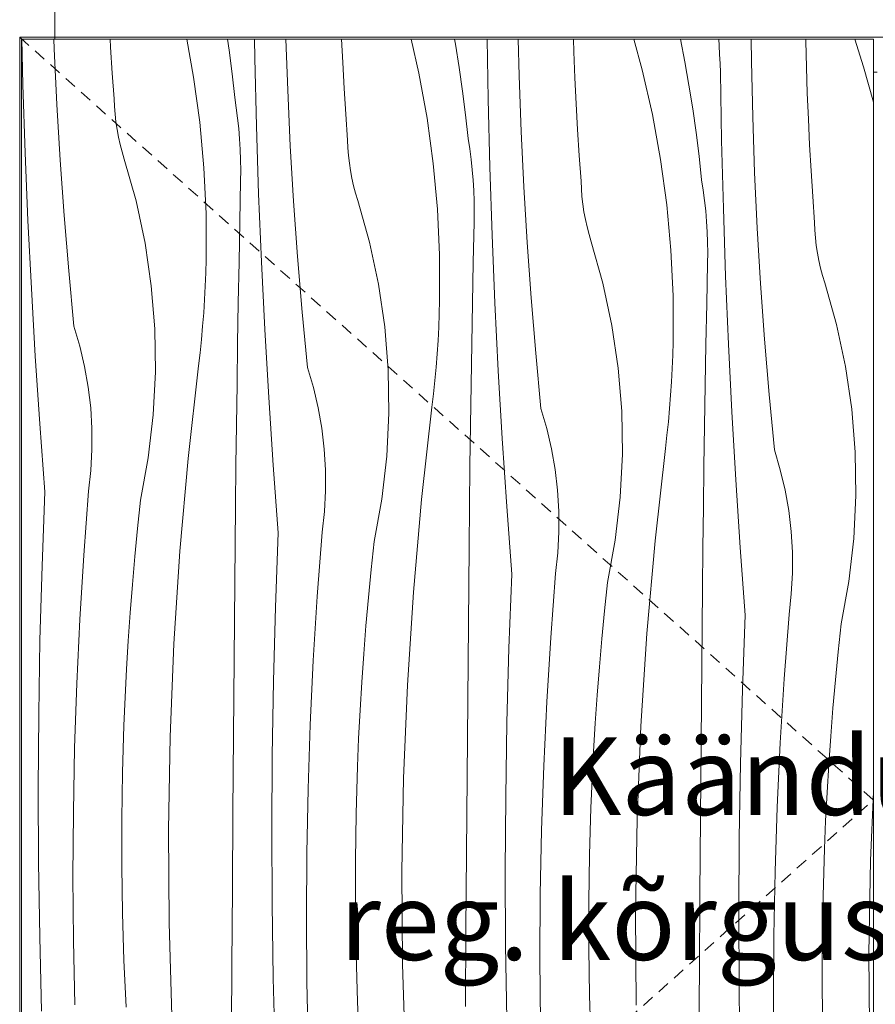
# Model space of a CAD drawing. Units: millimetres. Extents: x -16805 to -1723, y 4057 to 7737.
# Drawn here: x -14950 to -14510, y 4533 to 5039 of the extents above; entities that cross this region are included whole.
import ezdxf

# ---------------------------------------------------------------- set-up
doc = ezdxf.new("R2010")
doc.units = ezdxf.units.MM
doc.header["$MEASUREMENT"] = 0
for name, pattern in [('KAUSS punktiirjoon L', [4.233333, 2.116667, -2.116667]), ('Long Dashed', [10.583333, 6.35, -4.233333]), ('Wipeout_Contour', [1000, 0, -1000])]:
    doc.linetypes.add(name, pattern=pattern)
for name, color, linetype, lineweight, true_color in [('A_KIRJANDUSKLASS_1_0_Pen_No__245', 7, 'Continuous', 13, 0x474874), ('A_KIRJANDUSKLASS_1_AR - SEINAD - välisseinad_Pen_No__87', 7, 'Continuous', 9, 0x8a8a8a), ('A_KIRJANDUSKLASS_1_SA - SISUSTUS - erimööbel_Pen_No__87', 7, 'Continuous', 9, 0x8a8a8a)]:
    doc.layers.add(name, color=color, linetype=linetype, lineweight=lineweight, true_color=true_color)
doc.layers.add('A_KIRJANDUSKLASS_1_AR - SEINAD - välisseinad', color=7, linetype='Continuous')
doc.layers.add('A_KIRJANDUSKLASS_1_SA - SISUSTUS - erimööbel', color=7, linetype='Continuous')
doc.layers.add('A_KIRJANDUSKLASS_1_SA - SISUSTUS - erimööbel_Pen_No__18', color=9, linetype='Continuous', lineweight=13)
doc.styles.add('GENERATED_STYLE_2', font='txt')

# ---------------------------------------------------------------- blocks, each defined once
blk = doc.blocks.new('*X13', base_point=(-17300.88, 2059.12))
at = {"layer": 'A_KIRJANDUSKLASS_1_SA - SISUSTUS - erimööbel_Pen_No__18', "color": 9, "linetype": 'Continuous', "lineweight": 13}
for p, q in [((-14948.5, 5005.5), (-14949.08, 5029)), ((-14932.4, 5023.94), (-14932.58, 5029)), ((-14903.39, 5024.85), (-14903.62, 5029)), ((-14864.24, 5029), (-14860.72, 5009.54)), ((-14843.25, 5029), (-14842.46, 5023.4)), ((-14829.3, 5019.23), (-14829.46, 5029)), ((-14812.33, 5002.77), (-14813.27, 5029)), ((-14784.06, 5016.98), (-14784.64, 5029)), ((-14748.82, 5029), (-14744.84, 5011.51)), ((-14726.48, 5029), (-14726.04, 5026.5)), ((-14726.04, 5026.5), (-14724.12, 5014.38)), ((-14709.23, 4998.06), (-14709.75, 5029)), ((-14693.28, 5010.16), (-14693.73, 5029)), ((-14665.19, 5022.42), (-14665.41, 5029)), ((-14634.31, 5029), (-14629.99, 5013.28)), ((-14610.32, 5029), (-14608.09, 5017.41)), ((-14590.45, 5025.81), (-14590.6, 5029)), ((-14573.9, 5017.56), (-14574.03, 5029)), ((-14545.94, 5027.88), (-14545.96, 5029)), ((-14545.57, 5014.56), (-14545.94, 5027.88)), ((-14520.74, 5029), (-14516.15, 5014.79)), ((-14931.04, 4995.39), (-14932.4, 5023.94)), ((-14902.56, 5011.56), (-14903.39, 5024.85)), ((-14842.46, 5023.4), (-14840.93, 5011.23)), ((-14664.64, 5009.11), (-14665.19, 5022.42)), ((-14590.22, 5021.14), (-14590.45, 5025.81)), ((-14589.99, 5016.46), (-14590.22, 5021.14)), ((-14828.43, 4984.33), (-14829.3, 5019.23)), ((-14783.33, 5003.68), (-14784.06, 5016.98)), ((-14608.09, 5017.41), (-14605.97, 5005.33)), ((-14589.75, 5011.79), (-14589.99, 5016.46)), ((-14573.22, 4988.99), (-14573.9, 5017.56)), ((-14901.64, 4998.27), (-14902.56, 5011.56)), ((-14840.93, 5011.23), (-14839.6, 4999.03)), ((-14744.84, 5011.51), (-14740.65, 4988.37)), ((-14724.12, 5014.38), (-14722.39, 5002.23)), ((-14629.99, 5013.28), (-14624.78, 4990.34)), ((-14589.17, 4976.88), (-14589.75, 5011.79)), ((-14545.12, 5001.25), (-14545.57, 5014.56)), ((-14516.15, 5014.79), (-14511.15, 4996.57)), ((-14860.72, 5009.54), (-14857.55, 4986.24)), ((-14692.26, 4981.6), (-14693.28, 5010.16)), ((-14663.99, 4995.81), (-14664.64, 5009.11)), ((-14947.34, 4970.6), (-14948.5, 5005.5)), ((-14810.98, 4974.22), (-14812.33, 5002.77)), ((-14782.49, 4990.38), (-14783.33, 5003.68)), ((-14722.39, 5002.23), (-14720.86, 4990.06)), ((-14605.97, 5005.33), (-14604.05, 4993.21)), ((-14544.57, 4987.94), (-14545.12, 5001.25)), ((-14901.46, 4994.32), (-14901.64, 4998.27)), ((-14838.78, 4993.71), (-14839.6, 4999.03)), ((-14708.36, 4963.15), (-14709.23, 4998.06)), ((-14663.26, 4982.51), (-14663.99, 4995.81)), ((-14929.35, 4966.86), (-14931.04, 4995.39)), ((-14901.14, 4990.39), (-14901.46, 4994.32)), ((-14838.08, 4988.38), (-14838.78, 4993.71)), ((-14604.05, 4993.21), (-14602.32, 4981.06)), ((-14900.69, 4986.46), (-14901.14, 4990.39)), ((-14900.1, 4982.56), (-14900.69, 4986.46)), ((-14857.55, 4986.24), (-14855.42, 4962.81)), ((-14837.5, 4983.03), (-14838.08, 4988.38)), ((-14781.57, 4977.1), (-14782.49, 4990.38)), ((-14740.65, 4988.37), (-14737.48, 4965.07)), ((-14720.86, 4990.06), (-14719.53, 4977.86)), ((-14624.78, 4990.34), (-14620.58, 4967.2)), ((-14572.2, 4960.42), (-14573.22, 4988.99)), ((-14543.93, 4974.64), (-14544.57, 4987.94)), ((-14899.37, 4978.68), (-14900.1, 4982.56)), ((-14837.06, 4977.67), (-14837.5, 4983.03)), ((-14827.27, 4949.43), (-14828.43, 4984.33)), ((-14690.91, 4953.05), (-14692.26, 4981.6)), ((-14662.43, 4969.21), (-14663.26, 4982.51)), ((-14602.32, 4981.06), (-14600.79, 4968.88)), ((-14898.51, 4974.83), (-14899.37, 4978.68)), ((-14836.73, 4972.3), (-14837.06, 4977.67)), ((-14781.39, 4973.15), (-14781.57, 4977.1)), ((-14718.71, 4972.54), (-14719.53, 4977.86)), ((-14588.29, 4941.98), (-14589.17, 4976.88)), ((-14945.89, 4935.72), (-14947.34, 4970.6)), ((-14897.51, 4971), (-14898.51, 4974.83)), ((-14896.38, 4967.22), (-14897.51, 4971)), ((-14836.54, 4966.92), (-14836.73, 4972.3)), ((-14809.28, 4945.69), (-14810.98, 4974.22)), ((-14781.08, 4969.22), (-14781.39, 4973.15)), ((-14718.01, 4967.21), (-14718.71, 4972.54)), ((-14543.19, 4961.34), (-14543.93, 4974.64)), ((-14927.32, 4938.35), (-14929.35, 4966.86)), ((-14890.34, 4945.88), (-14896.38, 4967.22)), ((-14836.47, 4961.54), (-14836.54, 4966.92)), ((-14780.62, 4965.29), (-14781.08, 4969.22)), ((-14717.44, 4961.86), (-14718.01, 4967.21)), ((-14661.5, 4955.93), (-14662.43, 4969.21)), ((-14620.58, 4967.2), (-14617.42, 4943.89)), ((-14600.79, 4968.88), (-14599.47, 4956.69)), ((-14855.42, 4962.81), (-14854.33, 4939.32)), ((-14836.52, 4956.16), (-14836.47, 4961.54)), ((-14780.03, 4961.39), (-14780.62, 4965.29)), ((-14779.3, 4957.51), (-14780.03, 4961.39)), ((-14737.48, 4965.07), (-14735.35, 4941.64)), ((-14716.99, 4956.49), (-14717.44, 4961.86)), ((-14707.2, 4928.26), (-14708.36, 4963.15)), ((-14570.84, 4931.88), (-14572.2, 4960.42)), ((-14542.36, 4948.04), (-14543.19, 4961.34)), ((-14836.96, 4935.27), (-14836.52, 4956.16)), ((-14778.44, 4953.65), (-14779.3, 4957.51)), ((-14716.67, 4951.12), (-14716.99, 4956.49)), ((-14661.32, 4951.98), (-14661.5, 4955.93)), ((-14598.64, 4951.37), (-14599.47, 4956.69)), ((-14777.44, 4949.83), (-14778.44, 4953.65)), ((-14716.47, 4945.75), (-14716.67, 4951.12)), ((-14689.21, 4924.52), (-14690.91, 4953.05)), ((-14661.01, 4948.04), (-14661.32, 4951.98)), ((-14597.94, 4946.03), (-14598.64, 4951.37)), ((-14885.71, 4924.19), (-14890.34, 4945.88)), ((-14825.83, 4914.55), (-14827.27, 4949.43)), ((-14807.25, 4917.18), (-14809.28, 4945.69)), ((-14776.31, 4946.05), (-14777.44, 4949.83)), ((-14770.28, 4924.71), (-14776.31, 4946.05)), ((-14716.4, 4940.37), (-14716.47, 4945.75)), ((-14660.55, 4944.12), (-14661.01, 4948.04)), ((-14597.37, 4940.69), (-14597.94, 4946.03)), ((-14541.43, 4934.75), (-14542.36, 4948.04)), ((-14735.35, 4941.64), (-14734.26, 4918.15)), ((-14716.45, 4934.99), (-14716.4, 4940.37)), ((-14659.96, 4940.22), (-14660.55, 4944.12)), ((-14659.24, 4936.34), (-14659.96, 4940.22)), ((-14617.42, 4943.89), (-14615.28, 4920.47)), ((-14596.92, 4935.32), (-14597.37, 4940.69)), ((-14587.14, 4907.09), (-14588.29, 4941.98)), ((-14944.16, 4900.85), (-14945.89, 4935.72)), ((-14924.95, 4909.87), (-14927.32, 4938.35)), ((-14854.33, 4939.32), (-14854.28, 4915.8)), ((-14837.37, 4914.38), (-14836.96, 4935.27)), ((-14658.37, 4932.48), (-14659.24, 4936.34)), ((-14596.6, 4929.95), (-14596.92, 4935.32)), ((-14716.9, 4914.1), (-14716.45, 4934.99)), ((-14657.38, 4928.66), (-14658.37, 4932.48)), ((-14569.15, 4903.35), (-14570.84, 4931.88)), ((-14541.26, 4930.81), (-14541.43, 4934.75)), ((-14540.94, 4926.87), (-14541.26, 4930.81)), ((-14705.76, 4893.38), (-14707.2, 4928.26)), ((-14656.24, 4924.88), (-14657.38, 4928.66)), ((-14596.4, 4924.58), (-14596.6, 4929.95)), ((-14540.49, 4922.95), (-14540.94, 4926.87)), ((-14882.49, 4902.24), (-14885.71, 4924.19)), ((-14765.64, 4903.02), (-14770.28, 4924.71)), ((-14687.18, 4896.01), (-14689.21, 4924.52)), ((-14650.21, 4903.54), (-14656.24, 4924.88)), ((-14615.28, 4920.47), (-14614.19, 4896.98)), ((-14596.33, 4919.2), (-14596.4, 4924.58)), ((-14539.9, 4919.05), (-14540.49, 4922.95)), ((-14854.46, 4908.93), (-14854.28, 4915.8)), ((-14804.88, 4888.7), (-14807.25, 4917.18)), ((-14734.26, 4918.15), (-14734.21, 4894.63)), ((-14596.39, 4913.82), (-14596.33, 4919.2)), ((-14539.17, 4915.16), (-14539.9, 4919.05)), ((-14538.31, 4911.31), (-14539.17, 4915.16)), ((-14922.24, 4881.42), (-14924.95, 4909.87)), ((-14837.75, 4893.49), (-14837.37, 4914.38)), ((-14824.09, 4879.68), (-14825.83, 4914.55)), ((-14717.31, 4893.21), (-14716.9, 4914.1)), ((-14596.83, 4892.93), (-14596.39, 4913.82)), ((-14537.31, 4907.49), (-14538.31, 4911.31)), ((-14854.73, 4902.06), (-14854.46, 4908.93)), ((-14585.69, 4872.21), (-14587.14, 4907.09)), ((-14536.18, 4903.71), (-14537.31, 4907.49)), ((-14942.14, 4866), (-14944.16, 4900.85)), ((-14880.71, 4880.14), (-14882.49, 4902.24)), ((-14855.09, 4895.2), (-14854.73, 4902.06)), ((-14762.42, 4881.07), (-14765.64, 4903.02)), ((-14645.57, 4881.85), (-14650.21, 4903.54)), ((-14567.11, 4874.84), (-14569.15, 4903.35)), ((-14530.14, 4882.37), (-14536.18, 4903.71)), ((-14855.54, 4888.35), (-14855.09, 4895.2)), ((-14734.39, 4887.76), (-14734.21, 4894.63)), ((-14684.81, 4867.53), (-14687.18, 4896.01)), ((-14614.19, 4896.98), (-14614.14, 4873.46)), ((-14838.09, 4872.59), (-14837.75, 4893.49)), ((-14717.68, 4872.32), (-14717.31, 4893.21)), ((-14704.02, 4858.51), (-14705.76, 4893.38)), ((-14597.24, 4872.04), (-14596.83, 4892.93)), ((-14856.07, 4881.5), (-14855.54, 4888.35)), ((-14802.17, 4860.25), (-14804.88, 4888.7)), ((-14734.66, 4880.89), (-14734.39, 4887.76)), ((-14919.2, 4871.13), (-14922.24, 4881.42)), ((-14880.36, 4857.96), (-14880.71, 4880.14)), ((-14856.7, 4874.65), (-14856.07, 4881.5)), ((-14822.07, 4844.83), (-14824.09, 4879.68)), ((-14760.64, 4858.97), (-14762.42, 4881.07)), ((-14735.02, 4874.03), (-14734.66, 4880.89)), ((-14642.35, 4859.9), (-14645.57, 4881.85)), ((-14525.5, 4860.68), (-14530.14, 4882.37)), ((-14857.41, 4867.82), (-14856.7, 4874.65)), ((-14564.74, 4846.36), (-14567.11, 4874.84)), ((-14916.75, 4860.69), (-14919.2, 4871.13)), ((-14838.4, 4851.7), (-14838.09, 4872.59)), ((-14735.47, 4867.18), (-14735.02, 4874.03)), ((-14718.02, 4851.42), (-14717.68, 4872.32)), ((-14614.32, 4866.59), (-14614.14, 4873.46)), ((-14597.61, 4851.14), (-14597.24, 4872.04)), ((-14583.96, 4837.34), (-14585.69, 4872.21)), ((-14939.83, 4831.16), (-14942.14, 4866)), ((-14858.22, 4861), (-14857.41, 4867.82)), ((-14736.01, 4860.32), (-14735.47, 4867.18)), ((-14682.1, 4839.08), (-14684.81, 4867.53)), ((-14614.59, 4859.72), (-14614.32, 4866.59)), ((-14914.9, 4850.13), (-14916.75, 4860.69)), ((-14863.55, 4813.48), (-14858.22, 4861)), ((-14799.13, 4849.96), (-14802.17, 4860.25)), ((-14736.63, 4853.48), (-14736.01, 4860.32)), ((-14640.57, 4837.79), (-14642.35, 4859.9)), ((-14614.95, 4852.86), (-14614.59, 4859.72)), ((-14522.29, 4838.73), (-14525.5, 4860.68)), ((-14881.46, 4835.81), (-14880.36, 4857.96)), ((-14760.29, 4836.79), (-14760.64, 4858.97)), ((-14702, 4823.66), (-14704.02, 4858.51)), ((-14913.65, 4839.48), (-14914.9, 4850.13)), ((-14838.68, 4830.81), (-14838.4, 4851.7)), ((-14796.68, 4839.52), (-14799.13, 4849.96)), ((-14737.35, 4846.65), (-14736.63, 4853.48)), ((-14718.33, 4830.53), (-14718.02, 4851.42)), ((-14615.4, 4846), (-14614.95, 4852.86)), ((-14597.96, 4830.25), (-14597.61, 4851.14)), ((-14819.77, 4809.99), (-14822.07, 4844.83)), ((-14738.15, 4839.82), (-14737.35, 4846.65)), ((-14615.94, 4839.15), (-14615.4, 4846)), ((-14562.04, 4817.91), (-14564.74, 4846.36)), ((-14913.01, 4828.77), (-14913.65, 4839.48)), ((-14794.83, 4828.96), (-14796.68, 4839.52)), ((-14743.48, 4792.3), (-14738.15, 4839.82)), ((-14679.07, 4828.79), (-14682.1, 4839.08)), ((-14616.56, 4832.31), (-14615.94, 4839.15)), ((-14884, 4813.77), (-14881.46, 4835.81)), ((-14761.39, 4814.64), (-14760.29, 4836.79)), ((-14640.23, 4815.62), (-14640.57, 4837.79)), ((-14581.94, 4802.49), (-14583.96, 4837.34)), ((-14520.5, 4816.62), (-14522.29, 4838.73)), ((-14937.24, 4796.35), (-14939.83, 4831.16)), ((-14912.98, 4818.04), (-14913.01, 4828.77)), ((-14838.92, 4809.92), (-14838.68, 4830.81)), ((-14793.58, 4818.3), (-14794.83, 4828.96)), ((-14718.61, 4809.64), (-14718.33, 4830.53)), ((-14676.62, 4818.35), (-14679.07, 4828.79)), ((-14617.28, 4825.48), (-14616.56, 4832.31)), ((-14598.27, 4809.36), (-14597.96, 4830.25)), ((-14618.08, 4818.65), (-14617.28, 4825.48)), ((-14699.7, 4788.82), (-14702, 4823.66)), ((-14623.41, 4771.13), (-14618.08, 4818.65)), ((-14913.55, 4807.33), (-14912.98, 4818.04)), ((-14887.96, 4791.95), (-14884, 4813.77)), ((-14792.94, 4807.6), (-14793.58, 4818.3)), ((-14763.93, 4792.6), (-14761.39, 4814.64)), ((-14674.77, 4807.79), (-14676.62, 4818.35)), ((-14641.33, 4793.47), (-14640.23, 4815.62)), ((-14559, 4807.62), (-14562.04, 4817.91)), ((-14520.16, 4794.45), (-14520.5, 4816.62)), ((-14867.76, 4765.84), (-14863.55, 4813.48)), ((-14839.13, 4789.02), (-14838.92, 4809.92)), ((-14817.17, 4775.18), (-14819.77, 4809.99)), ((-14718.85, 4788.74), (-14718.61, 4809.64)), ((-14598.54, 4788.47), (-14598.27, 4809.36)), ((-14914.74, 4796.67), (-14913.55, 4807.33)), ((-14792.91, 4796.87), (-14792.94, 4807.6)), ((-14673.52, 4797.13), (-14674.77, 4807.79)), ((-14556.55, 4797.18), (-14559, 4807.62)), ((-14579.63, 4767.65), (-14581.94, 4802.49)), ((-14938.68, 4758.22), (-14937.24, 4796.35)), ((-14917.2, 4763.72), (-14914.74, 4796.67)), ((-14793.49, 4786.16), (-14792.91, 4796.87)), ((-14672.87, 4786.43), (-14673.52, 4797.13)), ((-14643.86, 4771.43), (-14641.33, 4793.47)), ((-14554.7, 4786.61), (-14556.55, 4797.18)), ((-14521.26, 4772.29), (-14520.16, 4794.45)), ((-14889.49, 4777.52), (-14887.96, 4791.95)), ((-14839.48, 4749.68), (-14839.13, 4789.02)), ((-14767.89, 4770.78), (-14763.93, 4792.6)), ((-14747.69, 4744.67), (-14743.48, 4792.3)), ((-14719.06, 4767.85), (-14718.85, 4788.74)), ((-14697.1, 4754.01), (-14699.7, 4788.82)), ((-14598.78, 4767.57), (-14598.54, 4788.47)), ((-14794.67, 4775.5), (-14793.49, 4786.16)), ((-14672.84, 4775.7), (-14672.87, 4786.43)), ((-14553.45, 4775.96), (-14554.7, 4786.61)), ((-14890.88, 4763.08), (-14889.49, 4777.52)), ((-14818.61, 4737.05), (-14817.17, 4775.18)), ((-14797.13, 4742.55), (-14794.67, 4775.5)), ((-14673.42, 4764.99), (-14672.84, 4775.7)), ((-14552.81, 4765.26), (-14553.45, 4775.96)), ((-14769.42, 4756.35), (-14767.89, 4770.78)), ((-14647.82, 4749.61), (-14643.86, 4771.43)), ((-14627.62, 4723.5), (-14623.41, 4771.13)), ((-14523.79, 4750.26), (-14521.26, 4772.29)), ((-14919.22, 4730.73), (-14917.2, 4763.72)), ((-14892.15, 4748.63), (-14890.88, 4763.08)), ((-14870.84, 4718.12), (-14867.76, 4765.84)), ((-14719.41, 4728.51), (-14719.06, 4767.85)), ((-14674.6, 4754.33), (-14673.42, 4764.99)), ((-14598.99, 4746.68), (-14598.78, 4767.57)), ((-14577.04, 4732.84), (-14579.63, 4767.65)), ((-14552.77, 4754.53), (-14552.81, 4765.26)), ((-14939.72, 4720.08), (-14938.68, 4758.22)), ((-14770.82, 4741.91), (-14769.42, 4756.35)), ((-14698.55, 4715.88), (-14697.1, 4754.01)), ((-14677.07, 4721.38), (-14674.6, 4754.33)), ((-14553.35, 4743.82), (-14552.77, 4754.53)), ((-14893.29, 4734.16), (-14892.15, 4748.63)), ((-14839.82, 4710.33), (-14839.48, 4749.68)), ((-14649.35, 4735.18), (-14647.82, 4749.61)), ((-14527.76, 4728.44), (-14523.79, 4750.26)), ((-14750.77, 4696.95), (-14747.69, 4744.67)), ((-14599.34, 4707.34), (-14598.99, 4746.68)), ((-14554.53, 4733.16), (-14553.35, 4743.82)), ((-14799.15, 4709.56), (-14797.13, 4742.55)), ((-14772.08, 4727.46), (-14770.82, 4741.91)), ((-14894.29, 4719.69), (-14893.29, 4734.16)), ((-14819.65, 4698.91), (-14818.61, 4737.05)), ((-14650.75, 4720.74), (-14649.35, 4735.18)), ((-14578.48, 4694.71), (-14577.04, 4732.84)), ((-14557, 4700.21), (-14554.53, 4733.16)), ((-14920.78, 4697.73), (-14919.22, 4730.73)), ((-14719.75, 4689.16), (-14719.41, 4728.51)), ((-14529.28, 4714.01), (-14527.76, 4728.44)), ((-14773.22, 4712.99), (-14772.08, 4727.46)), ((-14630.71, 4675.78), (-14627.62, 4723.5)), ((-14940.36, 4681.92), (-14939.72, 4720.08)), ((-14895.17, 4705.21), (-14894.29, 4719.69)), ((-14872.8, 4670.35), (-14870.84, 4718.12)), ((-14679.08, 4688.39), (-14677.07, 4721.38)), ((-14652.01, 4706.29), (-14650.75, 4720.74)), ((-14774.22, 4698.52), (-14773.22, 4712.99)), ((-14699.59, 4677.73), (-14698.55, 4715.88)), ((-14530.68, 4699.57), (-14529.28, 4714.01)), ((-14840.14, 4670.99), (-14839.82, 4710.33)), ((-14800.71, 4676.55), (-14799.15, 4709.56)), ((-14599.68, 4667.99), (-14599.34, 4707.34)), ((-14895.91, 4690.72), (-14895.17, 4705.21)), ((-14653.15, 4691.82), (-14652.01, 4706.29)), ((-14921.9, 4664.7), (-14920.78, 4697.73)), ((-14820.29, 4660.75), (-14819.65, 4698.91)), ((-14775.1, 4684.03), (-14774.22, 4698.52)), ((-14559.01, 4667.22), (-14557, 4700.21)), ((-14531.95, 4685.11), (-14530.68, 4699.57)), ((-14752.73, 4649.18), (-14750.77, 4696.95)), ((-14579.52, 4656.56), (-14578.48, 4694.71)), ((-14896.52, 4676.22), (-14895.91, 4690.72)), ((-14720.08, 4649.82), (-14719.75, 4689.16)), ((-14680.65, 4655.38), (-14679.08, 4688.39)), ((-14654.16, 4677.35), (-14653.15, 4691.82)), ((-14775.84, 4669.54), (-14775.1, 4684.03)), ((-14533.08, 4670.65), (-14531.95, 4685.11)), ((-14940.59, 4643.77), (-14940.36, 4681.92)), ((-14700.22, 4639.58), (-14699.59, 4677.73)), ((-14655.03, 4662.86), (-14654.16, 4677.35)), ((-14897.25, 4652.08), (-14896.52, 4676.22)), ((-14801.83, 4643.53), (-14800.71, 4676.55)), ((-14632.66, 4628), (-14630.71, 4675.78)), ((-14873.63, 4622.54), (-14872.8, 4670.35)), ((-14840.46, 4631.65), (-14840.14, 4670.99)), ((-14776.45, 4655.05), (-14775.84, 4669.54)), ((-14600.01, 4628.65), (-14599.68, 4667.99)), ((-14560.58, 4634.21), (-14559.01, 4667.22)), ((-14534.09, 4656.18), (-14533.08, 4670.65)), ((-14922.56, 4631.66), (-14921.9, 4664.7)), ((-14655.77, 4648.37), (-14655.03, 4662.86)), ((-14820.52, 4622.6), (-14820.29, 4660.75)), ((-14897.62, 4627.94), (-14897.25, 4652.08)), ((-14777.18, 4630.91), (-14776.45, 4655.05)), ((-14681.76, 4622.36), (-14680.65, 4655.38)), ((-14580.15, 4618.41), (-14579.52, 4656.56)), ((-14534.96, 4641.69), (-14534.09, 4656.18)), ((-14753.56, 4601.36), (-14752.73, 4649.18)), ((-14720.39, 4610.48), (-14720.08, 4649.82)), ((-14656.39, 4633.88), (-14655.77, 4648.37)), ((-14940.42, 4605.61), (-14940.59, 4643.77)), ((-14802.49, 4610.49), (-14801.83, 4643.53)), ((-14535.71, 4627.2), (-14534.96, 4641.69)), ((-14512.6, 4606.83), (-14511.15, 4642.11)), ((-14700.45, 4601.43), (-14700.22, 4639.58)), ((-14922.78, 4598.61), (-14922.56, 4631.66)), ((-14840.75, 4592.3), (-14840.46, 4631.65)), ((-14657.11, 4609.74), (-14656.39, 4633.88)), ((-14561.69, 4601.18), (-14560.58, 4634.21)), ((-14897.62, 4603.79), (-14897.62, 4627.94)), ((-14777.55, 4606.77), (-14777.18, 4630.91)), ((-14633.5, 4580.19), (-14632.66, 4628)), ((-14600.32, 4589.3), (-14600.01, 4628.65)), ((-14536.32, 4612.71), (-14535.71, 4627.2)), ((-14873.34, 4574.72), (-14873.63, 4622.54)), ((-14820.35, 4584.44), (-14820.52, 4622.6)), ((-14682.43, 4589.32), (-14681.76, 4622.36)), ((-14580.39, 4580.26), (-14580.15, 4618.41)), ((-14537.05, 4588.57), (-14536.32, 4612.71)), ((-14802.71, 4577.44), (-14802.49, 4610.49)), ((-14777.55, 4582.62), (-14777.55, 4606.77)), ((-14720.69, 4571.13), (-14720.39, 4610.48)), ((-14657.48, 4585.59), (-14657.11, 4609.74)), ((-14513.43, 4559.02), (-14512.6, 4606.83)), ((-14939.84, 4567.46), (-14940.42, 4605.61)), ((-14897.26, 4579.64), (-14897.62, 4603.79)), ((-14753.27, 4553.55), (-14753.56, 4601.36)), ((-14700.28, 4563.27), (-14700.45, 4601.43)), ((-14562.36, 4568.15), (-14561.69, 4601.18)), ((-14922.54, 4565.57), (-14922.78, 4598.61)), ((-14841.04, 4552.96), (-14840.75, 4592.3)), ((-14682.64, 4556.27), (-14682.43, 4589.32)), ((-14600.62, 4549.96), (-14600.32, 4589.3)), ((-14537.41, 4564.42), (-14537.05, 4588.57)), ((-14819.78, 4546.29), (-14820.35, 4584.44)), ((-14777.19, 4558.47), (-14777.55, 4582.62)), ((-14657.48, 4561.45), (-14657.48, 4585.59)), ((-14896.54, 4555.51), (-14897.26, 4579.64)), ((-14802.47, 4544.4), (-14802.71, 4577.44)), ((-14633.2, 4532.38), (-14633.5, 4580.19)), ((-14580.22, 4542.1), (-14580.39, 4580.26)), ((-14871.91, 4526.92), (-14873.34, 4574.72)), ((-14720.97, 4531.79), (-14720.69, 4571.13)), ((-14938.87, 4529.31), (-14939.84, 4567.46)), ((-14921.86, 4532.53), (-14922.54, 4565.57)), ((-14562.57, 4535.1), (-14562.36, 4568.15)), ((-14699.71, 4525.12), (-14700.28, 4563.27)), ((-14657.12, 4537.3), (-14657.48, 4561.45)), ((-14537.42, 4540.28), (-14537.41, 4564.42)), ((-14895.45, 4531.38), (-14896.54, 4555.51)), ((-14776.47, 4534.33), (-14777.19, 4558.47)), ((-14682.41, 4523.23), (-14682.64, 4556.27)), ((-14513.13, 4511.2), (-14513.43, 4559.02)), ((-14841.31, 4513.61), (-14841.04, 4552.96)), ((-14751.85, 4505.75), (-14753.27, 4553.55)), ((-14818.8, 4508.14), (-14819.78, 4546.29)), ((-14600.9, 4510.62), (-14600.62, 4549.96)), ((-14801.79, 4511.36), (-14802.47, 4544.4)), ((-14579.64, 4503.95), (-14580.22, 4542.1)), ((-14537.06, 4516.13), (-14537.42, 4540.28)), ((-14656.4, 4513.16), (-14657.12, 4537.3)), ((-14775.38, 4510.21), (-14776.47, 4534.33)), ((-14562.34, 4502.05), (-14562.57, 4535.1))]:
    blk.add_line(p, q, dxfattribs=at)

msp = doc.modelspace()

# ---------------------------------------------------------------- wipeouts: each hides what was drawn before it
at = {"color": 254, "linetype": 'Wipeout_Contour', "lineweight": 0, "ltscale": 61793.088203}
msp.add_wipeout([(-14949.15, 4251), (-14511.15, 4251), (-14511.15, 5029), (-14949.15, 5029)], dxfattribs=at).dxf.layer = 'A_KIRJANDUSKLASS_1_SA - SISUSTUS - erimööbel'

# ---------------------------------------------------------------- next in the draw order: block references
at = {"layer": 'A_KIRJANDUSKLASS_1_AR - SEINAD - välisseinad', "color": 255, "linetype": 'KAUSS punktiirjoon L', "lineweight": 13}
msp.add_blockref('*X13', (-17300.88, 2059.12), dxfattribs=at)

# ---------------------------------------------------------------- next in the draw order: wipeouts: each hides what was drawn before it
at = {"color": 254, "linetype": 'Wipeout_Contour', "lineweight": 0, "ltscale": 122848.047178}
msp.add_wipeout([(-14932.15, 5029), (-14511.15, 5029), (-14511.15, 5012), (-14509.15, 5012), (-14509.15, 5029), (-14088.15, 5029), (-14088.15, 5030), (-14932.15, 5030)], dxfattribs=at).dxf.layer = 'A_KIRJANDUSKLASS_1_SA - SISUSTUS - erimööbel'

# ---------------------------------------------------------------- next in the draw order: wipeouts: each hides what was drawn before it
at = {"color": 254, "linetype": 'Wipeout_Contour', "lineweight": 0, "ltscale": 125194.009426}
msp.add_wipeout([(-14950.15, 5030), (-14950.15, 4250), (-14932.15, 4250), (-14932.15, 4251), (-14949.15, 4251), (-14949.15, 5029), (-14932.15, 5029), (-14932.15, 5030)], dxfattribs=at).dxf.layer = 'A_KIRJANDUSKLASS_1_SA - SISUSTUS - erimööbel'
at = {"color": 254, "linetype": 'Wipeout_Contour', "lineweight": 0, "ltscale": 60952.403484}
msp.add_wipeout([(-14511.15, 5012), (-14511.15, 4268), (-14509.15, 4268), (-14509.15, 5012)], dxfattribs=at).dxf.layer = 'A_KIRJANDUSKLASS_1_SA - SISUSTUS - erimööbel'

# ---------------------------------------------------------------- next in the draw order: linework, layer by layer
at = {"layer": 'A_KIRJANDUSKLASS_1_SA - SISUSTUS - erimööbel_Pen_No__87', "color": 252, "linetype": 'Continuous', "lineweight": 9, "true_color": 0x8a8a8a}
msp.add_line((-14511.15, 5012), (-14509.15, 5012), dxfattribs=at)

# ---------------------------------------------------------------- next in the draw order: texts
at = {"layer": 'A_KIRJANDUSKLASS_1_0_Pen_No__245', "color": 167, "linetype": 'Continuous', "lineweight": 13, "true_color": 0x474874, "insert": (-14517.63, 4612.9), "char_height": 40, "attachment_point": 5, "line_spacing_factor": 1.117757, "style": 'GENERATED_STYLE_2'}
msp.add_mtext('\\A1;{\\pqc;\\fOpen Sans|b0|i0|c0|p0;\\W1.000000;Käänduksed\\P\\pqc;\\fOpen Sans|b0|i0|c0|p0;\\W1.000000;reg. kõrgusega riiulid}', dxfattribs=at)

# ---------------------------------------------------------------- next in the draw order: wipeouts: each hides what was drawn before it
at = {"color": 254, "linetype": 'Wipeout_Contour', "lineweight": 0, "ltscale": 61443.400124}
msp.add_wipeout([(-14932.16, 5030), (-14088.16, 5030), (-14088.16, 5048), (-14932.16, 5048)], dxfattribs=at).dxf.layer = 'A_KIRJANDUSKLASS_1_SA - SISUSTUS - erimööbel'

# ---------------------------------------------------------------- next in the draw order: linework, layer by layer
at = {"layer": 'A_KIRJANDUSKLASS_1_SA - SISUSTUS - erimööbel_Pen_No__87', "color": 252, "linetype": 'Continuous', "lineweight": 9, "true_color": 0x8a8a8a}
msp.add_line((-14511.15, 4251), (-14511.15, 5029), dxfattribs=at)

# ---------------------------------------------------------------- next in the draw order: wipeouts: each hides what was drawn before it
at = {"color": 254, "linetype": 'Wipeout_Contour', "lineweight": 0, "ltscale": 64078.147242}
msp.add_wipeout([(-14950.16, 5030), (-14932.16, 5030), (-14932.16, 6450), (-14950.16, 6450)], dxfattribs=at).dxf.layer = 'A_KIRJANDUSKLASS_1_SA - SISUSTUS - erimööbel'

# ---------------------------------------------------------------- next in the draw order: linework, layer by layer
at = {"layer": 'A_KIRJANDUSKLASS_1_AR - SEINAD - välisseinad_Pen_No__87', "color": 252, "linetype": 'Long Dashed', "lineweight": 9, "true_color": 0x8a8a8a, "flags": 128}
msp.add_lwpolyline([(-14950.16, 5030), (-14511.17, 4637.88), (-14950.16, 4245.76)], dxfattribs=at)
at = {"layer": 'A_KIRJANDUSKLASS_1_SA - SISUSTUS - erimööbel_Pen_No__87', "color": 252, "linetype": 'Continuous', "lineweight": 9, "true_color": 0x8a8a8a}
for p, q in [((-14932.16, 5030), (-14932.16, 5048)), ((-14950.16, 5030), (-14932.16, 5030)), ((-14950.15, 4250), (-14950.15, 5030)), ((-14511.15, 5029), (-14949.15, 5029)), ((-14949.15, 5029), (-14949.15, 4251)), ((-14932.16, 5030), (-14088.16, 5030)), ((-14932.15, 5029), (-14932.15, 5030))]:
    msp.add_line(p, q, dxfattribs=at)

doc.saveas('drawing.dxf')
